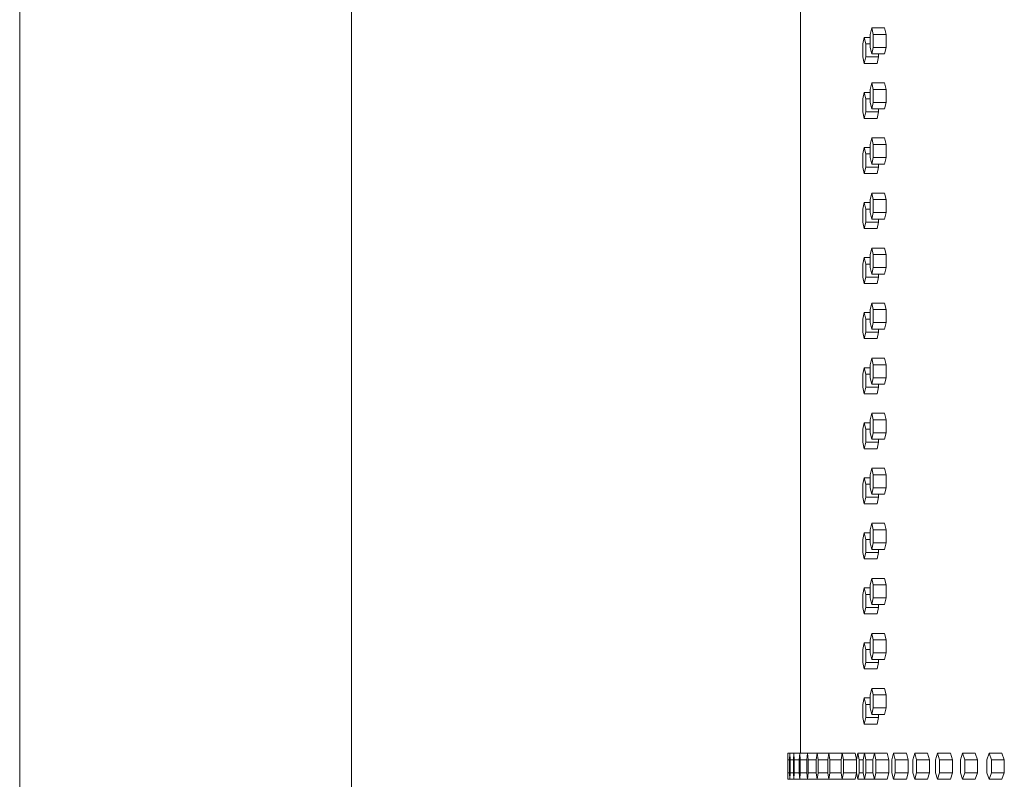
# Model space of a CAD drawing. Units: inches. Extents: x 100 to 2620, y 60 to 1700.
# Drawn here: x 392 to 430, y 1245 to 1274 of the extents above; entities that cross this region are included whole.
import ezdxf

# ---------------------------------------------------------------- set-up
doc = ezdxf.new("R2010")
doc.units = ezdxf.units.IN
doc.header["$LTSCALE"] = 80
doc.header["$MEASUREMENT"] = 0
doc.layers.add('Visible (ANSI)', color=7, linetype='Continuous', lineweight=15)

msp = doc.modelspace()

# ---------------------------------------------------------------- linework, layer by layer
at = {"layer": 'Visible (ANSI)'}
for p, q in [((421.75822, 1246.56199), (421.75822, 1286.18689)), ((391.75822, 887.16189), (391.75822, 1274.56189)), ((404.50822, 887.16189), (404.50822, 1274.56189)), ((424.48883, 1273.93199), (424.431, 1273.68199)), ((424.431, 1273.68199), (424.431, 1273.18199)), ((424.98435, 1273.93199), (424.48883, 1273.93199)), ((424.54667, 1273.68199), (424.48883, 1273.93199)), ((425.04219, 1273.68199), (424.54667, 1273.68199)), ((424.54667, 1273.18199), (424.54667, 1273.68199)), ((425.04219, 1273.68199), (424.98435, 1273.93199)), ((425.04219, 1273.18199), (425.04219, 1273.68199)), ((424.20624, 1273.56699), (424.15098, 1273.31699)), ((424.15098, 1273.31699), (424.15098, 1272.81699)), ((424.431, 1273.56699), (424.20624, 1273.56699)), ((424.2615, 1273.31699), (424.20624, 1273.56699)), ((424.431, 1273.31699), (424.2615, 1273.31699)), ((424.2615, 1272.81699), (424.2615, 1273.31699)), ((424.431, 1273.18199), (424.48883, 1272.93199)), ((424.48883, 1272.93199), (424.54667, 1273.18199)), ((424.98435, 1272.93199), (424.48883, 1272.93199)), ((425.04219, 1273.18199), (424.54667, 1273.18199)), ((424.75741, 1272.81699), (424.75741, 1272.93199)), ((424.98435, 1272.93199), (425.04219, 1273.18199)), ((424.15098, 1272.81699), (424.20624, 1272.56699)), ((424.20624, 1272.56699), (424.2615, 1272.81699)), ((424.70215, 1272.56699), (424.20624, 1272.56699)), ((424.75741, 1272.81699), (424.2615, 1272.81699)), ((424.70215, 1272.56699), (424.75741, 1272.81699)), ((424.48883, 1271.81699), (424.431, 1271.56699)), ((424.98435, 1271.81699), (424.48883, 1271.81699)), ((424.54667, 1271.56699), (424.48883, 1271.81699)), ((425.04219, 1271.56699), (424.98435, 1271.81699)), ((424.20624, 1271.45199), (424.15098, 1271.20199)), ((424.431, 1271.45199), (424.20624, 1271.45199)), ((424.2615, 1271.20199), (424.20624, 1271.45199)), ((424.431, 1271.56699), (424.431, 1271.06699)), ((425.04219, 1271.56699), (424.54667, 1271.56699)), ((424.54667, 1271.06699), (424.54667, 1271.56699)), ((425.04219, 1271.06699), (425.04219, 1271.56699)), ((424.15098, 1271.20199), (424.15098, 1270.70199)), ((424.431, 1271.20199), (424.2615, 1271.20199)), ((424.2615, 1270.70199), (424.2615, 1271.20199)), ((424.431, 1271.06699), (424.48883, 1270.81699)), ((424.48883, 1270.81699), (424.54667, 1271.06699)), ((425.04219, 1271.06699), (424.54667, 1271.06699)), ((424.98435, 1270.81699), (425.04219, 1271.06699)), ((424.15098, 1270.70199), (424.20624, 1270.45199)), ((424.20624, 1270.45199), (424.2615, 1270.70199)), ((424.75741, 1270.70199), (424.2615, 1270.70199)), ((424.98435, 1270.81699), (424.48883, 1270.81699)), ((424.70215, 1270.45199), (424.75741, 1270.70199)), ((424.75741, 1270.70199), (424.75741, 1270.81699)), ((424.70215, 1270.45199), (424.20624, 1270.45199)), ((424.48883, 1269.70199), (424.431, 1269.45199)), ((424.431, 1269.45199), (424.431, 1268.95199)), ((424.98435, 1269.70199), (424.48883, 1269.70199)), ((424.54667, 1269.45199), (424.48883, 1269.70199)), ((425.04219, 1269.45199), (424.54667, 1269.45199)), ((424.54667, 1268.95199), (424.54667, 1269.45199)), ((425.04219, 1269.45199), (424.98435, 1269.70199)), ((425.04219, 1268.95199), (425.04219, 1269.45199)), ((424.20624, 1269.33699), (424.15098, 1269.08699)), ((424.15098, 1269.08699), (424.15098, 1268.58699)), ((424.431, 1269.33699), (424.20624, 1269.33699)), ((424.2615, 1269.08699), (424.20624, 1269.33699)), ((424.431, 1269.08699), (424.2615, 1269.08699)), ((424.2615, 1268.58699), (424.2615, 1269.08699)), ((424.431, 1268.95199), (424.48883, 1268.70199)), ((424.48883, 1268.70199), (424.54667, 1268.95199)), ((424.98435, 1268.70199), (424.48883, 1268.70199)), ((425.04219, 1268.95199), (424.54667, 1268.95199)), ((424.75741, 1268.58699), (424.75741, 1268.70199)), ((424.98435, 1268.70199), (425.04219, 1268.95199)), ((424.15098, 1268.58699), (424.20624, 1268.33699)), ((424.20624, 1268.33699), (424.2615, 1268.58699)), ((424.70215, 1268.33699), (424.20624, 1268.33699)), ((424.75741, 1268.58699), (424.2615, 1268.58699)), ((424.70215, 1268.33699), (424.75741, 1268.58699)), ((424.48883, 1267.58699), (424.431, 1267.33699)), ((424.98435, 1267.58699), (424.48883, 1267.58699)), ((424.54667, 1267.33699), (424.48883, 1267.58699)), ((425.04219, 1267.33699), (424.98435, 1267.58699)), ((424.20624, 1267.22199), (424.15098, 1266.97199)), ((424.431, 1267.22199), (424.20624, 1267.22199)), ((424.2615, 1266.97199), (424.20624, 1267.22199)), ((424.431, 1267.33699), (424.431, 1266.83699)), ((425.04219, 1267.33699), (424.54667, 1267.33699)), ((424.54667, 1266.83699), (424.54667, 1267.33699)), ((425.04219, 1266.83699), (425.04219, 1267.33699)), ((424.15098, 1266.97199), (424.15098, 1266.47199)), ((424.431, 1266.97199), (424.2615, 1266.97199)), ((424.2615, 1266.47199), (424.2615, 1266.97199)), ((424.431, 1266.83699), (424.48883, 1266.58699)), ((424.48883, 1266.58699), (424.54667, 1266.83699)), ((425.04219, 1266.83699), (424.54667, 1266.83699)), ((424.98435, 1266.58699), (425.04219, 1266.83699)), ((424.15098, 1266.47199), (424.20624, 1266.22199)), ((424.20624, 1266.22199), (424.2615, 1266.47199)), ((424.75741, 1266.47199), (424.2615, 1266.47199)), ((424.98435, 1266.58699), (424.48883, 1266.58699)), ((424.70215, 1266.22199), (424.75741, 1266.47199)), ((424.75741, 1266.47199), (424.75741, 1266.58699)), ((424.70215, 1266.22199), (424.20624, 1266.22199)), ((424.48883, 1265.47199), (424.431, 1265.22199)), ((424.98435, 1265.47199), (424.48883, 1265.47199)), ((424.54667, 1265.22199), (424.48883, 1265.47199)), ((425.04219, 1265.22199), (424.98435, 1265.47199)), ((424.20624, 1265.10699), (424.15098, 1264.85699)), ((424.431, 1265.10699), (424.20624, 1265.10699)), ((424.2615, 1264.85699), (424.20624, 1265.10699)), ((424.431, 1265.22199), (424.431, 1264.72199)), ((425.04219, 1265.22199), (424.54667, 1265.22199)), ((424.54667, 1264.72199), (424.54667, 1265.22199)), ((425.04219, 1264.72199), (425.04219, 1265.22199)), ((424.15098, 1264.85699), (424.15098, 1264.35699)), ((424.431, 1264.85699), (424.2615, 1264.85699)), ((424.2615, 1264.35699), (424.2615, 1264.85699)), ((424.431, 1264.72199), (424.48883, 1264.47199)), ((424.48883, 1264.47199), (424.54667, 1264.72199)), ((425.04219, 1264.72199), (424.54667, 1264.72199)), ((424.98435, 1264.47199), (425.04219, 1264.72199)), ((424.15098, 1264.35699), (424.20624, 1264.10699)), ((424.20624, 1264.10699), (424.2615, 1264.35699)), ((424.75741, 1264.35699), (424.2615, 1264.35699)), ((424.98435, 1264.47199), (424.48883, 1264.47199)), ((424.70215, 1264.10699), (424.75741, 1264.35699)), ((424.75741, 1264.35699), (424.75741, 1264.47199)), ((424.70215, 1264.10699), (424.20624, 1264.10699)), ((424.48883, 1263.35699), (424.431, 1263.10699)), ((424.431, 1263.10699), (424.431, 1262.60699)), ((424.98435, 1263.35699), (424.48883, 1263.35699)), ((424.54667, 1263.10699), (424.48883, 1263.35699)), ((425.04219, 1263.10699), (424.54667, 1263.10699)), ((424.54667, 1262.60699), (424.54667, 1263.10699)), ((425.04219, 1263.10699), (424.98435, 1263.35699)), ((425.04219, 1262.60699), (425.04219, 1263.10699)), ((424.20624, 1262.99199), (424.15098, 1262.74199)), ((424.15098, 1262.74199), (424.15098, 1262.24199)), ((424.431, 1262.99199), (424.20624, 1262.99199)), ((424.2615, 1262.74199), (424.20624, 1262.99199)), ((424.431, 1262.74199), (424.2615, 1262.74199)), ((424.2615, 1262.24199), (424.2615, 1262.74199)), ((424.431, 1262.60699), (424.48883, 1262.35699)), ((424.48883, 1262.35699), (424.54667, 1262.60699)), ((424.98435, 1262.35699), (424.48883, 1262.35699)), ((425.04219, 1262.60699), (424.54667, 1262.60699)), ((424.75741, 1262.24199), (424.75741, 1262.35699)), ((424.98435, 1262.35699), (425.04219, 1262.60699)), ((424.15098, 1262.24199), (424.20624, 1261.99199)), ((424.20624, 1261.99199), (424.2615, 1262.24199)), ((424.70215, 1261.99199), (424.20624, 1261.99199)), ((424.75741, 1262.24199), (424.2615, 1262.24199)), ((424.70215, 1261.99199), (424.75741, 1262.24199)), ((424.48883, 1261.24199), (424.431, 1260.99199)), ((424.98435, 1261.24199), (424.48883, 1261.24199)), ((424.54667, 1260.99199), (424.48883, 1261.24199)), ((425.04219, 1260.99199), (424.98435, 1261.24199)), ((424.20624, 1260.87699), (424.15098, 1260.62699)), ((424.431, 1260.87699), (424.20624, 1260.87699)), ((424.2615, 1260.62699), (424.20624, 1260.87699)), ((424.431, 1260.99199), (424.431, 1260.49199)), ((425.04219, 1260.99199), (424.54667, 1260.99199)), ((424.54667, 1260.49199), (424.54667, 1260.99199)), ((425.04219, 1260.49199), (425.04219, 1260.99199)), ((424.15098, 1260.62699), (424.15098, 1260.12699)), ((424.431, 1260.62699), (424.2615, 1260.62699)), ((424.2615, 1260.12699), (424.2615, 1260.62699)), ((424.431, 1260.49199), (424.48883, 1260.24199)), ((424.48883, 1260.24199), (424.54667, 1260.49199)), ((425.04219, 1260.49199), (424.54667, 1260.49199)), ((424.98435, 1260.24199), (425.04219, 1260.49199)), ((424.15098, 1260.12699), (424.20624, 1259.87699)), ((424.20624, 1259.87699), (424.2615, 1260.12699)), ((424.75741, 1260.12699), (424.2615, 1260.12699)), ((424.98435, 1260.24199), (424.48883, 1260.24199)), ((424.70215, 1259.87699), (424.75741, 1260.12699)), ((424.75741, 1260.12699), (424.75741, 1260.24199)), ((424.70215, 1259.87699), (424.20624, 1259.87699)), ((424.48883, 1259.12699), (424.431, 1258.87699)), ((424.431, 1258.87699), (424.431, 1258.37699)), ((424.98435, 1259.12699), (424.48883, 1259.12699)), ((424.54667, 1258.87699), (424.48883, 1259.12699)), ((425.04219, 1258.87699), (424.54667, 1258.87699)), ((424.54667, 1258.37699), (424.54667, 1258.87699)), ((425.04219, 1258.87699), (424.98435, 1259.12699)), ((425.04219, 1258.37699), (425.04219, 1258.87699)), ((424.20624, 1258.76199), (424.15098, 1258.51199)), ((424.15098, 1258.51199), (424.15098, 1258.01199)), ((424.431, 1258.76199), (424.20624, 1258.76199)), ((424.2615, 1258.51199), (424.20624, 1258.76199)), ((424.431, 1258.51199), (424.2615, 1258.51199)), ((424.2615, 1258.01199), (424.2615, 1258.51199)), ((424.431, 1258.37699), (424.48883, 1258.12699)), ((424.48883, 1258.12699), (424.54667, 1258.37699)), ((424.98435, 1258.12699), (424.48883, 1258.12699)), ((425.04219, 1258.37699), (424.54667, 1258.37699)), ((424.75741, 1258.01199), (424.75741, 1258.12699)), ((424.98435, 1258.12699), (425.04219, 1258.37699)), ((424.15098, 1258.01199), (424.20624, 1257.76199)), ((424.20624, 1257.76199), (424.2615, 1258.01199)), ((424.70215, 1257.76199), (424.20624, 1257.76199)), ((424.75741, 1258.01199), (424.2615, 1258.01199)), ((424.70215, 1257.76199), (424.75741, 1258.01199)), ((424.48883, 1257.01199), (424.431, 1256.76199)), ((424.98435, 1257.01199), (424.48883, 1257.01199)), ((424.54667, 1256.76199), (424.48883, 1257.01199)), ((425.04219, 1256.76199), (424.98435, 1257.01199)), ((424.20624, 1256.64699), (424.15098, 1256.39699)), ((424.431, 1256.64699), (424.20624, 1256.64699)), ((424.2615, 1256.39699), (424.20624, 1256.64699)), ((424.431, 1256.76199), (424.431, 1256.26199)), ((425.04219, 1256.76199), (424.54667, 1256.76199)), ((424.54667, 1256.26199), (424.54667, 1256.76199)), ((425.04219, 1256.26199), (425.04219, 1256.76199)), ((424.15098, 1256.39699), (424.15098, 1255.89699)), ((424.431, 1256.39699), (424.2615, 1256.39699)), ((424.2615, 1255.89699), (424.2615, 1256.39699)), ((424.431, 1256.26199), (424.48883, 1256.01199)), ((424.48883, 1256.01199), (424.54667, 1256.26199)), ((425.04219, 1256.26199), (424.54667, 1256.26199)), ((424.98435, 1256.01199), (425.04219, 1256.26199)), ((424.15098, 1255.89699), (424.20624, 1255.64699)), ((424.20624, 1255.64699), (424.2615, 1255.89699)), ((424.75741, 1255.89699), (424.2615, 1255.89699)), ((424.98435, 1256.01199), (424.48883, 1256.01199)), ((424.70215, 1255.64699), (424.75741, 1255.89699)), ((424.75741, 1255.89699), (424.75741, 1256.01199)), ((424.70215, 1255.64699), (424.20624, 1255.64699)), ((424.48883, 1254.89699), (424.431, 1254.64699)), ((424.98435, 1254.89699), (424.48883, 1254.89699)), ((424.54667, 1254.64699), (424.48883, 1254.89699)), ((425.04219, 1254.64699), (424.98435, 1254.89699)), ((424.20624, 1254.53199), (424.15098, 1254.28199)), ((424.431, 1254.53199), (424.20624, 1254.53199)), ((424.2615, 1254.28199), (424.20624, 1254.53199)), ((424.431, 1254.64699), (424.431, 1254.14699)), ((425.04219, 1254.64699), (424.54667, 1254.64699)), ((424.54667, 1254.14699), (424.54667, 1254.64699)), ((425.04219, 1254.14699), (425.04219, 1254.64699)), ((424.15098, 1254.28199), (424.15098, 1253.78199)), ((424.431, 1254.28199), (424.2615, 1254.28199)), ((424.2615, 1253.78199), (424.2615, 1254.28199)), ((424.431, 1254.14699), (424.48883, 1253.89699)), ((424.48883, 1253.89699), (424.54667, 1254.14699)), ((425.04219, 1254.14699), (424.54667, 1254.14699)), ((424.98435, 1253.89699), (425.04219, 1254.14699)), ((424.15098, 1253.78199), (424.20624, 1253.53199)), ((424.20624, 1253.53199), (424.2615, 1253.78199)), ((424.75741, 1253.78199), (424.2615, 1253.78199)), ((424.98435, 1253.89699), (424.48883, 1253.89699)), ((424.70215, 1253.53199), (424.75741, 1253.78199)), ((424.75741, 1253.78199), (424.75741, 1253.89699)), ((424.70215, 1253.53199), (424.20624, 1253.53199)), ((424.48883, 1252.78199), (424.431, 1252.53199)), ((424.431, 1252.53199), (424.431, 1252.03199)), ((424.98435, 1252.78199), (424.48883, 1252.78199)), ((424.54667, 1252.53199), (424.48883, 1252.78199)), ((425.04219, 1252.53199), (424.54667, 1252.53199)), ((424.54667, 1252.03199), (424.54667, 1252.53199)), ((425.04219, 1252.53199), (424.98435, 1252.78199)), ((425.04219, 1252.03199), (425.04219, 1252.53199)), ((424.20624, 1252.41699), (424.15098, 1252.16699)), ((424.15098, 1252.16699), (424.15098, 1251.66699)), ((424.431, 1252.41699), (424.20624, 1252.41699)), ((424.2615, 1252.16699), (424.20624, 1252.41699)), ((424.431, 1252.16699), (424.2615, 1252.16699)), ((424.2615, 1251.66699), (424.2615, 1252.16699)), ((424.15098, 1251.66699), (424.20624, 1251.41699)), ((424.20624, 1251.41699), (424.2615, 1251.66699)), ((424.75741, 1251.66699), (424.2615, 1251.66699)), ((424.431, 1252.03199), (424.48883, 1251.78199)), ((424.48883, 1251.78199), (424.54667, 1252.03199)), ((424.98435, 1251.78199), (424.48883, 1251.78199)), ((425.04219, 1252.03199), (424.54667, 1252.03199)), ((424.70215, 1251.41699), (424.75741, 1251.66699)), ((424.75741, 1251.66699), (424.75741, 1251.78199)), ((424.98435, 1251.78199), (425.04219, 1252.03199)), ((424.70215, 1251.41699), (424.20624, 1251.41699)), ((424.48883, 1250.66699), (424.431, 1250.41699)), ((424.98435, 1250.66699), (424.48883, 1250.66699)), ((424.54667, 1250.41699), (424.48883, 1250.66699)), ((425.04219, 1250.41699), (424.98435, 1250.66699)), ((424.20624, 1250.30199), (424.15098, 1250.05199)), ((424.431, 1250.30199), (424.20624, 1250.30199)), ((424.2615, 1250.05199), (424.20624, 1250.30199)), ((424.431, 1250.41699), (424.431, 1249.91699)), ((425.04219, 1250.41699), (424.54667, 1250.41699)), ((424.54667, 1249.91699), (424.54667, 1250.41699)), ((425.04219, 1249.91699), (425.04219, 1250.41699)), ((424.15098, 1250.05199), (424.15098, 1249.55199)), ((424.431, 1250.05199), (424.2615, 1250.05199)), ((424.2615, 1249.55199), (424.2615, 1250.05199)), ((424.431, 1249.91699), (424.48883, 1249.66699)), ((424.48883, 1249.66699), (424.54667, 1249.91699)), ((425.04219, 1249.91699), (424.54667, 1249.91699)), ((424.98435, 1249.66699), (425.04219, 1249.91699)), ((424.15098, 1249.55199), (424.20624, 1249.30199)), ((424.20624, 1249.30199), (424.2615, 1249.55199)), ((424.75741, 1249.55199), (424.2615, 1249.55199)), ((424.98435, 1249.66699), (424.48883, 1249.66699)), ((424.70215, 1249.30199), (424.75741, 1249.55199)), ((424.75741, 1249.55199), (424.75741, 1249.66699)), ((424.70215, 1249.30199), (424.20624, 1249.30199)), ((424.48883, 1248.55199), (424.431, 1248.30199)), ((424.431, 1248.30199), (424.431, 1247.80199)), ((424.98435, 1248.55199), (424.48883, 1248.55199)), ((424.54667, 1248.30199), (424.48883, 1248.55199)), ((425.04219, 1248.30199), (424.54667, 1248.30199)), ((424.54667, 1247.80199), (424.54667, 1248.30199)), ((425.04219, 1248.30199), (424.98435, 1248.55199)), ((425.04219, 1247.80199), (425.04219, 1248.30199)), ((424.20624, 1248.18699), (424.15098, 1247.93699)), ((424.15098, 1247.93699), (424.15098, 1247.43699)), ((424.431, 1248.18699), (424.20624, 1248.18699)), ((424.2615, 1247.93699), (424.20624, 1248.18699)), ((424.431, 1247.93699), (424.2615, 1247.93699)), ((424.2615, 1247.43699), (424.2615, 1247.93699)), ((424.431, 1247.80199), (424.48883, 1247.55199)), ((424.48883, 1247.55199), (424.54667, 1247.80199)), ((424.98435, 1247.55199), (424.48883, 1247.55199)), ((425.04219, 1247.80199), (424.54667, 1247.80199)), ((424.75741, 1247.43699), (424.75741, 1247.55199)), ((424.98435, 1247.55199), (425.04219, 1247.80199)), ((424.15098, 1247.43699), (424.20624, 1247.18699)), ((424.20624, 1247.18699), (424.2615, 1247.43699)), ((424.70215, 1247.18699), (424.20624, 1247.18699)), ((424.75741, 1247.43699), (424.2615, 1247.43699)), ((424.70215, 1247.18699), (424.75741, 1247.43699)), ((421.75822, 1246.06199), (421.75822, 1246.56199)), ((421.26283, 1245.81199), (421.2656, 1246.06199)), ((421.2695, 1246.06199), (421.2656, 1246.06199)), ((421.2695, 1246.06199), (421.26608, 1245.81199)), ((421.3472, 1246.06199), (421.2695, 1246.06199)), ((421.27293, 1245.81199), (421.2695, 1246.06199)), ((421.3472, 1246.06199), (421.33758, 1245.81199)), ((421.49868, 1246.06199), (421.3472, 1246.06199)), ((421.35682, 1245.81199), (421.3472, 1246.06199)), ((421.49868, 1246.06199), (421.48287, 1245.81199)), ((421.72391, 1246.06199), (421.49868, 1246.06199)), ((421.51449, 1245.81199), (421.49868, 1246.06199)), ((421.72391, 1246.06199), (421.70191, 1245.81199)), ((422.02284, 1246.06199), (421.72391, 1246.06199)), ((421.74591, 1245.81199), (421.72391, 1246.06199)), ((422.02284, 1246.06199), (421.99465, 1245.81199)), ((422.39541, 1246.06199), (422.02284, 1246.06199)), ((422.05102, 1245.81199), (422.02284, 1246.06199)), ((422.39541, 1246.06199), (422.36104, 1245.81199)), ((422.84154, 1246.06199), (422.39541, 1246.06199)), ((422.42977, 1245.81199), (422.39541, 1246.06199)), ((422.84154, 1246.06199), (422.80101, 1245.81199)), ((423.33934, 1246.06199), (422.84154, 1246.06199)), ((422.88207, 1245.81199), (422.84154, 1246.06199)), ((423.36115, 1246.06199), (423.31445, 1245.81199)), ((423.34948, 1245.9995), (423.33934, 1246.06199)), ((423.85823, 1246.06199), (423.36115, 1246.06199)), ((423.40784, 1245.81199), (423.36115, 1246.06199)), ((423.90321, 1245.82118), (423.85823, 1246.06199)), ((423.95412, 1246.06199), (423.90127, 1245.81199)), ((424.212, 1246.06199), (423.95412, 1246.06199)), ((424.00697, 1245.81199), (423.95412, 1246.06199)), ((424.212, 1246.06199), (424.15669, 1245.81199)), ((424.59456, 1246.06199), (424.212, 1246.06199)), ((424.26732, 1245.81199), (424.212, 1246.06199)), ((424.59456, 1246.06199), (424.53579, 1245.81199)), ((425.08993, 1246.06199), (424.59456, 1246.06199)), ((424.65333, 1245.81199), (424.59456, 1246.06199)), ((425.1487, 1245.81199), (425.08993, 1246.06199)), ((425.3312, 1246.06199), (425.2663, 1245.81199)), ((425.82555, 1246.06199), (425.3312, 1246.06199)), ((425.3961, 1245.81199), (425.3312, 1246.06199)), ((425.89045, 1245.81199), (425.82555, 1246.06199)), ((426.14081, 1246.06199), (426.06979, 1245.81199)), ((426.63404, 1246.06199), (426.14081, 1246.06199)), ((426.21183, 1245.81199), (426.14081, 1246.06199)), ((426.70506, 1245.81199), (426.63404, 1246.06199)), ((427.02321, 1246.06199), (426.94609, 1245.81199)), ((427.51522, 1246.06199), (427.02321, 1246.06199)), ((427.10034, 1245.81199), (427.02321, 1246.06199)), ((427.59234, 1245.81199), (427.51522, 1246.06199)), ((427.97824, 1246.06199), (427.89503, 1245.81199)), ((428.46892, 1246.06199), (427.97824, 1246.06199)), ((428.06145, 1245.81199), (427.97824, 1246.06199)), ((428.55213, 1245.81199), (428.46892, 1246.06199)), ((429.00568, 1246.06199), (428.9164, 1245.81199)), ((429.49494, 1246.06199), (429.00568, 1246.06199)), ((429.09496, 1245.81199), (429.00568, 1246.06199)), ((429.58422, 1245.81199), (429.49494, 1246.06199)), ((421.26608, 1245.81199), (421.26283, 1245.81199)), ((421.26283, 1245.31199), (421.26283, 1245.81199)), ((421.26608, 1245.81199), (421.26608, 1245.31199)), ((421.33758, 1245.81199), (421.27293, 1245.81199)), ((421.27293, 1245.31199), (421.27293, 1245.81199)), ((421.33758, 1245.81199), (421.33758, 1245.31199)), ((421.48287, 1245.81199), (421.35682, 1245.81199)), ((421.35682, 1245.31199), (421.35682, 1245.81199)), ((421.48287, 1245.81199), (421.48287, 1245.31199)), ((421.70191, 1245.81199), (421.51449, 1245.81199)), ((421.51449, 1245.31199), (421.51449, 1245.81199)), ((421.70191, 1245.81199), (421.70191, 1245.31199)), ((421.99465, 1245.81199), (421.74591, 1245.81199)), ((421.74591, 1245.31199), (421.74591, 1245.81199)), ((421.99465, 1245.81199), (421.99465, 1245.31199)), ((422.36104, 1245.81199), (422.05102, 1245.81199)), ((422.05102, 1245.31199), (422.05102, 1245.81199)), ((422.36104, 1245.81199), (422.36104, 1245.31199)), ((422.80101, 1245.81199), (422.42977, 1245.81199)), ((422.42977, 1245.31199), (422.42977, 1245.81199)), ((422.80101, 1245.81199), (422.80101, 1245.31199)), ((423.31445, 1245.81199), (422.88207, 1245.81199)), ((422.88207, 1245.31199), (422.88207, 1245.81199)), ((423.31445, 1245.81199), (423.31445, 1245.31199)), ((423.90127, 1245.81199), (423.40784, 1245.81199)), ((423.40784, 1245.31199), (423.40784, 1245.81199)), ((423.90127, 1245.81199), (423.90127, 1245.31199)), ((424.15669, 1245.81199), (424.00697, 1245.81199)), ((424.00697, 1245.31199), (424.00697, 1245.81199)), ((424.15669, 1245.81199), (424.15669, 1245.31199)), ((424.53579, 1245.81199), (424.26732, 1245.81199)), ((424.26732, 1245.31199), (424.26732, 1245.81199)), ((424.53579, 1245.81199), (424.53579, 1245.31199)), ((425.1487, 1245.81199), (424.65333, 1245.81199)), ((424.65333, 1245.31199), (424.65333, 1245.81199)), ((425.1487, 1245.31199), (425.1487, 1245.81199)), ((425.2663, 1245.81199), (425.2663, 1245.31199)), ((425.89045, 1245.81199), (425.3961, 1245.81199)), ((425.3961, 1245.31199), (425.3961, 1245.81199)), ((425.89045, 1245.31199), (425.89045, 1245.81199)), ((426.06979, 1245.81199), (426.06979, 1245.31199)), ((426.70506, 1245.81199), (426.21183, 1245.81199)), ((426.21183, 1245.31199), (426.21183, 1245.81199)), ((426.70506, 1245.31199), (426.70506, 1245.81199)), ((426.94609, 1245.81199), (426.94609, 1245.31199)), ((427.59234, 1245.81199), (427.10034, 1245.81199)), ((427.10034, 1245.31199), (427.10034, 1245.81199)), ((427.59234, 1245.31199), (427.59234, 1245.81199)), ((427.89503, 1245.81199), (427.89503, 1245.31199)), ((428.55213, 1245.81199), (428.06145, 1245.81199)), ((428.06145, 1245.31199), (428.06145, 1245.81199)), ((428.55213, 1245.31199), (428.55213, 1245.81199)), ((428.9164, 1245.81199), (428.9164, 1245.31199)), ((429.58422, 1245.81199), (429.09496, 1245.81199)), ((429.09496, 1245.31199), (429.09496, 1245.81199)), ((429.58422, 1245.31199), (429.58422, 1245.81199)), ((421.26608, 1245.31199), (421.26283, 1245.31199)), ((421.2656, 1245.06199), (421.26283, 1245.31199)), ((421.26608, 1245.31199), (421.2695, 1245.06199)), ((421.2695, 1245.06199), (421.27293, 1245.31199)), ((421.33758, 1245.31199), (421.27293, 1245.31199)), ((421.33758, 1245.31199), (421.3472, 1245.06199)), ((421.3472, 1245.06199), (421.35682, 1245.31199)), ((421.48287, 1245.31199), (421.35682, 1245.31199)), ((421.48287, 1245.31199), (421.49868, 1245.06199)), ((421.49868, 1245.06199), (421.51449, 1245.31199)), ((421.70191, 1245.31199), (421.51449, 1245.31199)), ((421.70191, 1245.31199), (421.72391, 1245.06199)), ((421.72391, 1245.06199), (421.74591, 1245.31199)), ((421.99465, 1245.31199), (421.74591, 1245.31199)), ((421.99465, 1245.31199), (422.02284, 1245.06199)), ((422.02284, 1245.06199), (422.05102, 1245.31199)), ((422.36104, 1245.31199), (422.05102, 1245.31199)), ((422.36104, 1245.31199), (422.39541, 1245.06199)), ((422.39541, 1245.06199), (422.42977, 1245.31199)), ((422.80101, 1245.31199), (422.42977, 1245.31199)), ((422.80101, 1245.31199), (422.84154, 1245.06199)), ((422.84154, 1245.06199), (422.88207, 1245.31199)), ((423.31445, 1245.31199), (422.88207, 1245.31199)), ((423.31445, 1245.31199), (423.36115, 1245.06199)), ((423.36115, 1245.06199), (423.40784, 1245.31199)), ((423.90127, 1245.31199), (423.40784, 1245.31199)), ((423.85823, 1245.06199), (423.90321, 1245.3028)), ((423.90127, 1245.31199), (423.95412, 1245.06199)), ((423.95412, 1245.06199), (424.00697, 1245.31199)), ((424.15669, 1245.31199), (424.00697, 1245.31199)), ((424.15669, 1245.31199), (424.212, 1245.06199)), ((424.212, 1245.06199), (424.26732, 1245.31199)), ((424.53579, 1245.31199), (424.26732, 1245.31199)), ((424.53579, 1245.31199), (424.59456, 1245.06199)), ((424.59456, 1245.06199), (424.65333, 1245.31199)), ((425.1487, 1245.31199), (424.65333, 1245.31199)), ((425.08993, 1245.06199), (425.1487, 1245.31199)), ((425.2663, 1245.31199), (425.3312, 1245.06199)), ((425.3312, 1245.06199), (425.3961, 1245.31199)), ((425.89045, 1245.31199), (425.3961, 1245.31199)), ((425.82555, 1245.06199), (425.89045, 1245.31199)), ((426.06979, 1245.31199), (426.14081, 1245.06199)), ((426.14081, 1245.06199), (426.21183, 1245.31199)), ((426.70506, 1245.31199), (426.21183, 1245.31199)), ((426.63404, 1245.06199), (426.70506, 1245.31199)), ((426.94609, 1245.31199), (427.02321, 1245.06199)), ((427.02321, 1245.06199), (427.10034, 1245.31199)), ((427.59234, 1245.31199), (427.10034, 1245.31199)), ((427.51522, 1245.06199), (427.59234, 1245.31199)), ((427.89503, 1245.31199), (427.97824, 1245.06199)), ((427.97824, 1245.06199), (428.06145, 1245.31199)), ((428.55213, 1245.31199), (428.06145, 1245.31199)), ((428.46892, 1245.06199), (428.55213, 1245.31199)), ((428.9164, 1245.31199), (429.00568, 1245.06199)), ((429.00568, 1245.06199), (429.09496, 1245.31199)), ((429.58422, 1245.31199), (429.09496, 1245.31199)), ((429.49494, 1245.06199), (429.58422, 1245.31199)), ((421.2695, 1245.06199), (421.2656, 1245.06199)), ((421.3472, 1245.06199), (421.2695, 1245.06199)), ((421.49868, 1245.06199), (421.3472, 1245.06199)), ((421.72391, 1245.06199), (421.49868, 1245.06199)), ((422.02284, 1245.06199), (421.72391, 1245.06199)), ((422.39541, 1245.06199), (422.02284, 1245.06199)), ((422.84154, 1245.06199), (422.39541, 1245.06199)), ((423.33934, 1245.06199), (422.84154, 1245.06199)), ((423.33934, 1245.06199), (423.34948, 1245.12447)), ((423.85823, 1245.06199), (423.36115, 1245.06199)), ((424.212, 1245.06199), (423.95412, 1245.06199)), ((424.59456, 1245.06199), (424.212, 1245.06199)), ((425.08993, 1245.06199), (424.59456, 1245.06199)), ((425.82555, 1245.06199), (425.3312, 1245.06199)), ((426.63404, 1245.06199), (426.14081, 1245.06199)), ((427.51522, 1245.06199), (427.02321, 1245.06199)), ((428.46892, 1245.06199), (427.97824, 1245.06199)), ((429.49494, 1245.06199), (429.00568, 1245.06199))]:
    msp.add_line(p, q, dxfattribs=at)

doc.saveas('drawing.dxf')
